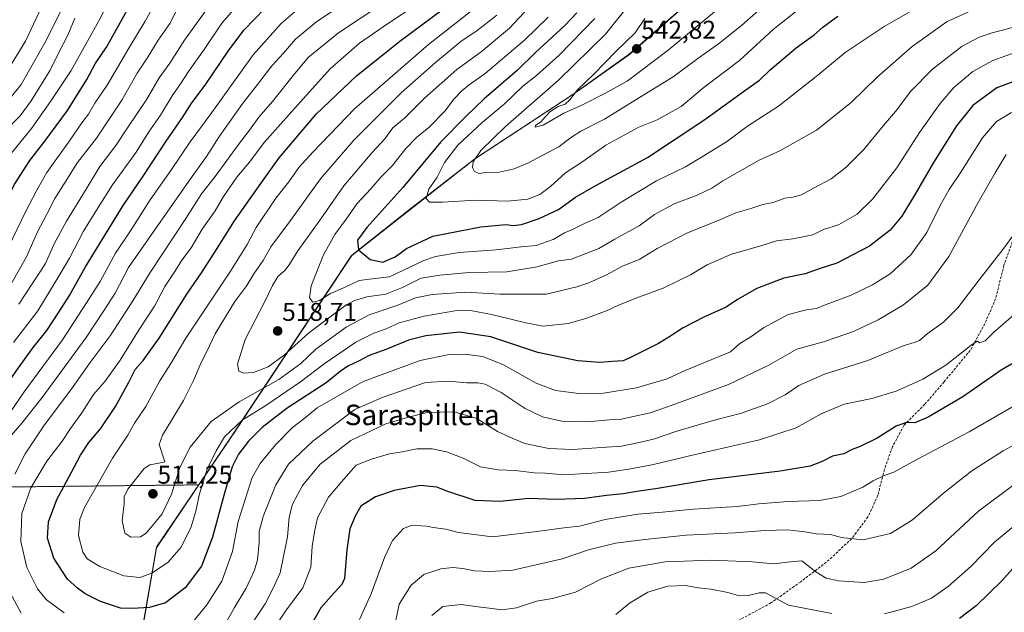
# Model space of a CAD drawing. Units: metres. Extents: x 613464 to 616905, y 4777959 to 4780330.
# Drawn here: x 614262 to 614646, y 4778954 to 4779185 of the extents above; entities that cross this region are included whole.
import ezdxf
from ezdxf.enums import TextEntityAlignment as Align

# ---------------------------------------------------------------- set-up
doc = ezdxf.new("R2010")
doc.units = ezdxf.units.M
doc.header["$MEASUREMENT"] = 0
doc.linetypes.add('TRAZOS', pattern=[0.75, 0.5, -0.25])
doc.linetypes.add('TRAZOSX2', pattern=[1.5, 1, -0.5])
for name, color, linetype, lineweight in [('Arbolado forestal', 92, 'TRAZOS', 0), ('Arbolado forestal CxS', 92, 'Continuous', 0), ('Carátula', 7, 'Continuous', 5), ('Curva de nivel maestra', 36, 'Continuous', 30), ('Curva de nivel normal', 36, 'Continuous', 0), ('Entidad de ámbito territorial', 19, 'Continuous', 0), ('Entidad de ámbito territorial CxS', 92, 'Continuous', 0), ('Espacio natural protegido', 2, 'Continuous', 13), ('Espacio natural protegido CxS', 2, 'Continuous', 0), ('Municipio', 9, 'Continuous', 13), ('Municipio CxS', 142, 'Continuous', 0), ('Pastizal CxS', 92, 'Continuous', 0), ('Punto de cota en terreno', 7, 'Continuous', 0), ('Rótulo de punto de cota en terreno', 19, 'Continuous', 0), ('Senda', 19, 'TRAZOSX2', 0), ('Texto cartográfico', 19, 'Continuous', 0)]:
    doc.layers.add(name, color=color, linetype=linetype, lineweight=lineweight)
doc.styles.add('Arial', font='arial.ttf', dxfattribs={"height": 0.2})

# ---------------------------------------------------------------- blocks, each defined once
blk = doc.blocks.new('*U150')
at = {"layer": 'Pastizal CxS', "color": 92, "linetype": 'Continuous', "lineweight": 0}
blk.add_polyline3d([(614310.76, 4778953.28, 499.26), (614315.2, 4778979.27, 507.74), (614331.73, 4779003.58, 505.45), (614344.9, 4779022.96, 503.6), (614391.35, 4779093.07, 524.22), (614412.68, 4779109.83, 527.98), (614439.33, 4779130.66, 534.57), (614477.92, 4779156.06, 539.25), (614499.63, 4779171.42, 542.07), (614530.48, 4779198.6, 544.26), (614567.03, 4779253.09, 551.76), (614616.52, 4779325.35, 573.14), (614660.18, 4779391.26, 588.5)], dxfattribs=at)
blk = doc.blocks.new('*U175')
at = {"layer": 'Curva de nivel normal', "color": 36, "linetype": 'Continuous', "lineweight": 0}
for points in [[(614649.14, 4779100.74, 485), (614645.3, 4779095.33, 485), (614636, 4779083.54, 485), (614627.65, 4779072.6, 485), (614622.08, 4779067.02, 485), (614615.73, 4779062.44, 485), (614612.73, 4779059.87, 485), (614610.7, 4779059.07, 485), (614606.34, 4779057.83, 485), (614592.55, 4779052.09, 485), (614575.76, 4779046.77, 485), (614565.64, 4779042.3, 485), (614560.33, 4779038.74, 485), (614553.45, 4779035.16, 485), (614543.38, 4779031.52, 485), (614533.24, 4779028.92, 485), (614518.45, 4779024.6, 485), (614509.07, 4779021.34, 485), (614502.74, 4779020.02, 485), (614496.6, 4779018.7, 485), (614488.8, 4779018.19, 485), (614477.47, 4779017.35, 485), (614468.15, 4779017.7, 485), (614458.83, 4779019.76, 485), (614454.19, 4779021.66, 485), (614448.24, 4779024.38, 485), (614439.93, 4779029.52, 485), (614431.21, 4779032.07, 485), (614420.81, 4779031.83, 485), (614414.01, 4779030.15, 485), (614404.59, 4779027.31, 485), (614391.06, 4779020.9, 485), (614378.99, 4779011.65, 485), (614372.14, 4779003.28, 485), (614368.24, 4778996.02, 485), (614366.89, 4778990.92, 485), (614366.28, 4778983.36, 485), (614364.76, 4778975.62, 485), (614363.43, 4778969.29, 485), (614360.66, 4778963.29, 485), (614357.58, 4778957.15, 485), (614352.98, 4778950.2, 485)], [(614258.52, 4779022.88, 485), (614262.74, 4779027.61, 485), (614270.65, 4779037.61, 485), (614287.86, 4779061.03, 485), (614294.85, 4779071.64, 485), (614299.08, 4779078.39, 485), (614304.36, 4779088.28, 485), (614312.14, 4779099.46, 485), (614327.87, 4779122.04, 485), (614334.76, 4779131.6, 485), (614339.84, 4779139.52, 485), (614348.62, 4779152.08, 485), (614355.51, 4779160.93, 485), (614360.14, 4779167.01, 485), (614364.68, 4779171.93, 485), (614369.48, 4779177.34, 485), (614377.76, 4779184.26, 485), (614391.99, 4779193.92, 485)]]:
    blk.add_polyline3d(points, dxfattribs=at)
blk = doc.blocks.new('*U202')
at = {"layer": 'Curva de nivel normal', "color": 36, "linetype": 'Continuous', "lineweight": 0}
for points in [[(614667.92, 4779044.94, 470), (614632.06, 4779024.29, 470), (614610.06, 4779012.49, 470), (614602.73, 4779008.46, 470), (614598.73, 4779007.11, 470), (614594.73, 4779005.2, 470), (614590.68, 4779002.65, 470), (614582.01, 4778999, 470), (614573.8, 4778997.52, 470), (614561.48, 4778997.07, 470), (614550.14, 4778996.11, 470), (614541.62, 4778995.11, 470), (614524.61, 4778994.03, 470), (614512.53, 4778992.88, 470), (614502.92, 4778992.13, 470), (614490.22, 4778990.02, 470), (614480.23, 4778987.46, 470), (614475.08, 4778986.99, 470), (614463.55, 4778985.41, 470), (614446.3, 4778983.24, 470), (614432.96, 4778985.01, 470), (614428.02, 4778986.31, 470), (614423.11, 4778986.9, 470), (614420.67, 4778987.5, 470), (614418.42, 4778987.57, 470), (614414.93, 4778987.9, 470), (614411.48, 4778986.49, 470), (614407.27, 4778981.9, 470), (614404.07, 4778975.24, 470), (614398.94, 4778961.01, 470), (614394.44, 4778951.12, 470)], [(614259.44, 4779059.13, 470), (614268.94, 4779071.44, 470), (614276.8, 4779084.34, 470), (614281.28, 4779091.92, 470), (614286.77, 4779102.52, 470), (614292.43, 4779111.68, 470), (614298.08, 4779120.64, 470), (614307.3, 4779133.34, 470), (614312.25, 4779141.19, 470), (614316.74, 4779147.69, 470), (614321.27, 4779155.23, 470), (614324.56, 4779160.02, 470), (614327.64, 4779164.73, 470), (614333.76, 4779173.34, 470), (614340.64, 4779183.62, 470), (614350.03, 4779194.38, 470)]]:
    blk.add_polyline3d(points, dxfattribs=at)
blk = doc.blocks.new('*U205')
at = {"layer": 'Curva de nivel normal', "color": 36, "linetype": 'Continuous', "lineweight": 0}
for points in [[(614648.67, 4779148.79, 495), (614642.81, 4779145.23, 495), (614637.25, 4779138.93, 495), (614628.85, 4779125.51, 495), (614624.3, 4779118.7, 495), (614620.8, 4779112.56, 495), (614615.55, 4779102.03, 495), (614609.4, 4779093.24, 495), (614601.28, 4779085.87, 495), (614594.4, 4779081.52, 495), (614586.06, 4779077.57, 495), (614576.4, 4779073.96, 495), (614572.55, 4779072.34, 495), (614568.67, 4779071.81, 495), (614561.56, 4779069.95, 495), (614551.85, 4779064.87, 495), (614546.92, 4779061.31, 495), (614542.74, 4779058.7, 495), (614539.07, 4779055.5, 495), (614521.37, 4779048.23, 495), (614514.3, 4779044.91, 495), (614502.39, 4779041.36, 495), (614489.47, 4779039.34, 495), (614479.97, 4779039.17, 495), (614470.82, 4779040.36, 495), (614463.29, 4779043.23, 495), (614450.51, 4779050.43, 495), (614442.42, 4779053.64, 495), (614435.32, 4779054.54, 495), (614429.37, 4779054.47, 495), (614417.99, 4779052.09, 495), (614395.76, 4779043.9, 495), (614377.81, 4779033.6, 495), (614372.61, 4779029.32, 495), (614368.26, 4779025.99, 495), (614361.62, 4779019.21, 495), (614355.64, 4779011.93, 495), (614352.53, 4779006.38, 495), (614347.13, 4778989.28, 495), (614344.87, 4778977.64, 495), (614340.76, 4778966.04, 495), (614334.82, 4778956.72, 495), (614329.08, 4778949.82, 495)], [(614279.28, 4778953.67, 495), (614272.16, 4778958.9, 495), (614268.85, 4778963, 495), (614264.72, 4778971.38, 495), (614262.35, 4778981.53, 495), (614262.76, 4778992.41, 495), (614266.22, 4779002.45, 495), (614272.46, 4779012.76, 495), (614278.46, 4779020.61, 495), (614281.64, 4779025.61, 495), (614286.08, 4779031.65, 495), (614290.68, 4779038.75, 495), (614295.14, 4779043.98, 495), (614300.99, 4779052.24, 495), (614308.42, 4779064.16, 495), (614314.42, 4779073.24, 495), (614318.43, 4779080.91, 495), (614322.35, 4779086.84, 495), (614325.1, 4779091.26, 495), (614328.76, 4779095.98, 495), (614333.09, 4779103.23, 495), (614338.08, 4779110.4, 495), (614341.39, 4779116.04, 495), (614346.57, 4779123.53, 495), (614351.46, 4779129.41, 495), (614357.26, 4779137.05, 495), (614370.18, 4779151.62, 495), (614382.95, 4779165.86, 495), (614394.32, 4779175.8, 495), (614399.86, 4779179.59, 495), (614405.68, 4779183.59, 495), (614416.74, 4779190.92, 495)]]:
    blk.add_polyline3d(points, dxfattribs=at)
blk = doc.blocks.new('*U217')
at = {"layer": 'Curva de nivel normal', "color": 36, "linetype": 'Continuous', "lineweight": 0}
blk.add_polyline3d([(614665.35, 4779186.2, 510), (614641.05, 4779179.81, 510), (614635.95, 4779178.16, 510), (614629.39, 4779174.61, 510), (614617.81, 4779165.69, 510), (614609.43, 4779157.08, 510), (614603.33, 4779149.19, 510), (614598.71, 4779143.74, 510), (614590.9, 4779134.26, 510), (614584.2, 4779127.52, 510), (614578.28, 4779122.96, 510), (614571.4, 4779119.29, 510), (614566.79, 4779116.73, 510), (614563.3, 4779115.78, 510), (614560.23, 4779115.34, 510), (614555.7, 4779113.69, 510), (614551.67, 4779112.89, 510), (614546.61, 4779111.18, 510), (614541.14, 4779109.64, 510), (614535.12, 4779107.07, 510), (614521.98, 4779101.73, 510), (614510.48, 4779095.7, 510), (614503.63, 4779091.56, 510), (614496.93, 4779088.8, 510), (614490.41, 4779085.36, 510), (614483.74, 4779082.3, 510), (614479.08, 4779080.84, 510), (614467.17, 4779077.98, 510), (614449.1, 4779077.92, 510), (614435.84, 4779078.69, 510), (614422.69, 4779077.75, 510), (614416.19, 4779076.53, 510), (614409.36, 4779073.67, 510), (614398.09, 4779069.82, 510), (614389.17, 4779065.13, 510), (614377.3, 4779056.47, 510), (614371.44, 4779050.94, 510), (614362.86, 4779044.61, 510), (614347.5, 4779035.95, 510), (614336.52, 4779028.28, 510), (614328.36, 4779018.28, 510), (614324.31, 4779010.28, 510), (614321.07, 4778999.95, 510), (614317.4, 4778992.27, 510), (614314.49, 4778988.68, 510), (614311.22, 4778984.74, 510), (614308.92, 4778983.36, 510), (614305.22, 4778983.23, 510), (614302.87, 4778984.69, 510), (614301.87, 4778989.72, 510), (614302.65, 4778996.22, 510), (614302.59, 4778998.85, 510), (614304.05, 4779001.84, 510), (614310.44, 4779009.98, 510), (614312.65, 4779011.37, 510), (614316.1, 4779012, 510), (614318.49, 4779012.61, 510), (614316.21, 4779019.28, 510), (614317.53, 4779022.97, 510), (614321.23, 4779028.95, 510), (614325.78, 4779036.47, 510), (614329.66, 4779044.3, 510), (614332.64, 4779051.29, 510), (614334.88, 4779055.62, 510), (614338.12, 4779062.49, 510), (614345.76, 4779075.08, 510), (614350.45, 4779081.32, 510), (614353.19, 4779085.88, 510), (614356.8, 4779091.05, 510), (614359.86, 4779096.44, 510), (614367.5, 4779106.64, 510), (614379.22, 4779122.91, 510), (614392.12, 4779138.04, 510), (614402.12, 4779147.96, 510), (614410.61, 4779156.44, 510), (614424.06, 4779168.27, 510), (614433.94, 4779176.44, 510), (614440.24, 4779180.74, 510), (614447.87, 4779186.69, 510)], dxfattribs=at)
blk = doc.blocks.new('*U222')
at = {"layer": 'Curva de nivel normal', "color": 36, "linetype": 'Continuous', "lineweight": 0}
for points in [[(614662.53, 4779026.24, 465), (614645.4, 4779016.83, 465), (614633.2, 4779009.06, 465), (614622.14, 4779000.35, 465), (614610.06, 4778989.9, 465), (614601.42, 4778984.63, 465), (614590.75, 4778982.17, 465), (614582.2, 4778982.98, 465), (614578.11, 4778984.24, 465), (614572.4, 4778984.52, 465), (614568.06, 4778985.31, 465), (614561.38, 4778986.04, 465), (614552.56, 4778985.78, 465), (614540.74, 4778984.82, 465), (614521.74, 4778983.92, 465), (614505.7, 4778982.25, 465), (614494.24, 4778980.88, 465), (614483.69, 4778978.17, 465), (614473.39, 4778974.71, 465), (614454.18, 4778970.25, 465), (614445.18, 4778969.76, 465), (614439.16, 4778969.98, 465), (614434.64, 4778970.93, 465), (614430.72, 4778971.32, 465), (614426.08, 4778970.82, 465), (614419.42, 4778968.59, 465), (614414.52, 4778964.47, 465), (614409.89, 4778956.98, 465), (614407.61, 4778946.39, 465)], [(614261.54, 4779074, 465), (614271.9, 4779089.95, 465), (614275.37, 4779097.6, 465), (614280.16, 4779106.43, 465), (614287.8, 4779118.92, 465), (614293.13, 4779127.67, 465), (614299.34, 4779135.9, 465), (614303.87, 4779142.78, 465), (614311.43, 4779153.94, 465), (614316.29, 4779162.25, 465), (614320.44, 4779168.02, 465), (614326.2, 4779177.04, 465), (614340.87, 4779197.55, 465)]]:
    blk.add_polyline3d(points, dxfattribs=at)
blk = doc.blocks.new('*U226')
at = {"layer": 'Curva de nivel normal', "color": 36, "linetype": 'Continuous', "lineweight": 0}
blk.add_polyline3d([(614297.29, 4779193.54, 445), (614292.78, 4779184.54, 445), (614281.95, 4779165.22, 445), (614273.95, 4779153.14, 445), (614266.51, 4779142.54, 445), (614256.25, 4779129.98, 445)], dxfattribs=at)
blk = doc.blocks.new('*U238')
at = {"layer": 'Curva de nivel normal', "color": 36, "linetype": 'Continuous', "lineweight": 0}
for points in [[(614649.14, 4779003.33, 460), (614635.73, 4778993.28, 460), (614619.14, 4778977.85, 460), (614609.52, 4778971.06, 460), (614598.87, 4778966.77, 460), (614591.23, 4778965.46, 460), (614581.19, 4778966.08, 460), (614576.3, 4778967.14, 460), (614572.36, 4778969.67, 460), (614566.81, 4778973.95, 460), (614561.08, 4778973.43, 460), (614556.12, 4778972.8, 460), (614547.5, 4778973.59, 460), (614531.58, 4778974.24, 460), (614513.59, 4778973.56, 460), (614499.37, 4778971.04, 460), (614488.69, 4778966.94, 460), (614478.56, 4778961.74, 460), (614469.61, 4778959.29, 460), (614463.38, 4778958.17, 460), (614455.54, 4778955.62, 460), (614450.03, 4778954.87, 460), (614444.98, 4778955.52, 460), (614439.57, 4778956.11, 460), (614434.03, 4778956.91, 460), (614426.84, 4778956.12, 460), (614422.52, 4778952.66, 460)], [(614257.81, 4779080.6, 460), (614264.54, 4779092.5, 460), (614268.86, 4779102.21, 460), (614272.52, 4779109.17, 460), (614275.55, 4779115.27, 460), (614279.59, 4779121.6, 460), (614284.47, 4779129.26, 460), (614291.77, 4779138.84, 460), (614301.65, 4779153.59, 460), (614307.64, 4779164.18, 460), (614311.61, 4779169.93, 460), (614315.91, 4779176.98, 460), (614320.36, 4779183.47, 460), (614323.44, 4779189.31, 460)]]:
    blk.add_polyline3d(points, dxfattribs=at)
blk = doc.blocks.new('*U241')
at = {"layer": 'Curva de nivel normal', "color": 36, "linetype": 'Continuous', "lineweight": 0}
for points in [[(614652.39, 4779072.34, 480), (614641.65, 4779062.94, 480), (614638.33, 4779059.68, 480), (614636.31, 4779058.93, 480), (614635.28, 4779059.56, 480), (614632.71, 4779057.93, 480), (614623, 4779050.28, 480), (614614.04, 4779044.77, 480), (614603.69, 4779040.14, 480), (614594.14, 4779037.21, 480), (614583.4, 4779035.05, 480), (614574.38, 4779031.26, 480), (614564.66, 4779025.79, 480), (614550.38, 4779021.13, 480), (614523.12, 4779014.86, 480), (614509, 4779011.49, 480), (614500.13, 4779009.83, 480), (614491.49, 4779008.47, 480), (614474.08, 4779007.46, 480), (614466.86, 4779008.15, 480), (614462.54, 4779008.31, 480), (614455.19, 4779009.19, 480), (614448.51, 4779009.4, 480), (614441.54, 4779010.56, 480), (614434.77, 4779013.92, 480), (614428.35, 4779016.47, 480), (614422.65, 4779017.68, 480), (614416.75, 4779017.61, 480), (614411.08, 4779016.45, 480), (614406.08, 4779015.7, 480), (614399.08, 4779013.53, 480), (614393.09, 4779011.22, 480), (614388.28, 4779005.82, 480), (614382.28, 4778998.81, 480), (614378.05, 4778990.66, 480), (614376.88, 4778985.19, 480), (614375.94, 4778979.56, 480), (614375.44, 4778971.53, 480), (614372.31, 4778963.37, 480), (614365.49, 4778954.26, 480), (614359.99, 4778945.96, 480)], [(614241.79, 4778950.29, 480), (614237.31, 4778975.29, 480), (614237.48, 4778981.77, 480), (614238.84, 4778989.55, 480), (614242.39, 4778999.91, 480), (614245.13, 4779006.66, 480), (614248.31, 4779015.93, 480), (614252.31, 4779023.5, 480), (614263.61, 4779039.88, 480), (614278.55, 4779060.09, 480), (614287.96, 4779074.6, 480), (614293.23, 4779082.85, 480), (614299.24, 4779093.96, 480), (614305.04, 4779102.6, 480), (614312.72, 4779114.7, 480), (614320.77, 4779126.14, 480), (614328.41, 4779137.34, 480), (614336.82, 4779148.76, 480), (614352.97, 4779171.24, 480), (614363.82, 4779183.51, 480), (614369.23, 4779188.24, 480)]]:
    blk.add_polyline3d(points, dxfattribs=at)
blk = doc.blocks.new('*U259')
at = {"layer": 'Curva de nivel maestra', "color": 36, "linetype": 'Continuous', "lineweight": 30}
blk.add_polyline3d([(614479.07, 4779187.69, 525), (614474.41, 4779182.67, 525), (614463.04, 4779172.16, 525), (614455.93, 4779165.29, 525), (614443.04, 4779154.13, 525), (614435.8, 4779147.24, 525), (614426.05, 4779137.38, 525), (614411.24, 4779119.6, 525), (614397.24, 4779103.94, 525), (614393.63, 4779098.94, 525), (614393.95, 4779095.22, 525), (614398.52, 4779091.5, 525), (614403.43, 4779090.45, 525), (614408.34, 4779092.56, 525), (614412.7, 4779095.76, 525), (614422.94, 4779100.62, 525), (614441.7, 4779104.24, 525), (614451.56, 4779105.12, 525), (614454.32, 4779104.76, 525), (614457.6, 4779105.14, 525), (614464.48, 4779107.41, 525), (614471.96, 4779111.02, 525), (614478.64, 4779115.73, 525), (614486.24, 4779120.19, 525), (614506.74, 4779131.26, 525), (614529.08, 4779146.11, 525), (614544.12, 4779157.03, 525), (614550.41, 4779161.34, 525), (614554.56, 4779165.38, 525), (614564.65, 4779174.04, 525), (614571.69, 4779179.04, 525), (614575.07, 4779182.03, 525), (614580.96, 4779186.37, 525)], dxfattribs=at)
blk = doc.blocks.new('*U263')
at = {"layer": 'Curva de nivel maestra', "color": 36, "linetype": 'Continuous', "lineweight": 30}
for points in [[(614655.8, 4779054.79, 475), (614644.53, 4779048.3, 475), (614629.58, 4779037.85, 475), (614616.17, 4779029.92, 475), (614610.9, 4779027.79, 475), (614607.68, 4779027.92, 475), (614603.64, 4779026.43, 475), (614596.21, 4779021.74, 475), (614589.61, 4779018.54, 475), (614586.51, 4779017.4, 475), (614583.18, 4779015.67, 475), (614578.84, 4779014.74, 475), (614574.73, 4779012.71, 475), (614570.06, 4779010.91, 475), (614558.4, 4779008.89, 475), (614530.74, 4779005.52, 475), (614509.74, 4779002.01, 475), (614502.51, 4779001.04, 475), (614497.2, 4779000.07, 475), (614490.73, 4778999.4, 475), (614482.13, 4778998.23, 475), (614471.08, 4778997.89, 475), (614460.42, 4778998.24, 475), (614449.08, 4778997.04, 475), (614439.48, 4778997.52, 475), (614428.81, 4779000.94, 475), (614424.52, 4779002.71, 475), (614418.19, 4779003.32, 475), (614407.88, 4779001.42, 475), (614400.62, 4778998.95, 475), (614394.92, 4778995.32, 475), (614392.71, 4778991.37, 475), (614390.61, 4778986.36, 475), (614389.5, 4778978.21, 475), (614388.48, 4778967.08, 475), (614387.49, 4778964.73, 475), (614384.5, 4778961.52, 475), (614379.31, 4778955.57, 475), (614375.96, 4778949.66, 475)], [(614233.1, 4778945.23, 475), (614232.29, 4778961.6, 475), (614230.58, 4778975.09, 475), (614230.13, 4778980.12, 475), (614231.71, 4778987.61, 475), (614238.44, 4779004.28, 475), (614244.17, 4779019.61, 475), (614251.49, 4779035.18, 475), (614261.4, 4779049.19, 475), (614267.1, 4779057.15, 475), (614272.48, 4779063.76, 475), (614277.08, 4779070.98, 475), (614281.32, 4779077.44, 475), (614287.58, 4779088.61, 475), (614302.18, 4779112.51, 475), (614309.96, 4779123.9, 475), (614318.96, 4779137.67, 475), (614325.34, 4779146.82, 475), (614328.98, 4779152.5, 475), (614334.22, 4779159.48, 475), (614343.46, 4779173.1, 475), (614349.43, 4779181.06, 475), (614357.43, 4779189.36, 475)]]:
    blk.add_polyline3d(points, dxfattribs=at)
blk = doc.blocks.new('*U266')
at = {"layer": 'Curva de nivel maestra', "color": 36, "linetype": 'Continuous', "lineweight": 30}
blk.add_polyline3d([(614651.17, 4779161.51, 500), (614642.92, 4779158.39, 500), (614633.52, 4779151.5, 500), (614627.22, 4779143.6, 500), (614618.16, 4779129.26, 500), (614611.63, 4779117.9, 500), (614605.8, 4779108.36, 500), (614601.35, 4779102.89, 500), (614593.28, 4779096.66, 500), (614580.53, 4779089.99, 500), (614573.61, 4779087.78, 500), (614568.13, 4779085.91, 500), (614559.8, 4779084.21, 500), (614549.33, 4779080.14, 500), (614541.73, 4779075.84, 500), (614537.34, 4779072.93, 500), (614528.86, 4779069.07, 500), (614520.64, 4779064.75, 500), (614515.06, 4779061.16, 500), (614510.95, 4779058.74, 500), (614500.06, 4779053.27, 500), (614497.14, 4779051.98, 500), (614493.04, 4779051.62, 500), (614487.99, 4779051.29, 500), (614479.54, 4779051.91, 500), (614463.98, 4779055.21, 500), (614445.58, 4779061.27, 500), (614433.43, 4779063.06, 500), (614420.28, 4779061.7, 500), (614413.53, 4779059.99, 500), (614405.06, 4779056.54, 500), (614398.19, 4779053.98, 500), (614394.29, 4779051.89, 500), (614389.77, 4779049.82, 500), (614386.84, 4779047.75, 500), (614381.41, 4779043.4, 500), (614366.12, 4779033.46, 500), (614356.46, 4779025.97, 500), (614351.12, 4779020.67, 500), (614347.23, 4779015.49, 500), (614344.79, 4779010.61, 500), (614341.81, 4779000.9, 500), (614337.12, 4778983.18, 500), (614332.83, 4778971.92, 500), (614326.42, 4778963.43, 500), (614318.71, 4778957.52, 500), (614312.53, 4778955.71, 500), (614305.89, 4778955.41, 500), (614301.18, 4778955.49, 500), (614293.34, 4778958.02, 500), (614287.37, 4778961.01, 500), (614284.47, 4778963.33, 500), (614280.51, 4778966.74, 500), (614275.2, 4778974.98, 500), (614272.76, 4778982.84, 500), (614273.16, 4778989.18, 500), (614276.3, 4778997.84, 500), (614281.97, 4779008.28, 500), (614285.55, 4779015.1, 500), (614288.88, 4779020.08, 500), (614293.34, 4779025.42, 500), (614299.24, 4779034.11, 500), (614304.43, 4779043.61, 500), (614306.85, 4779048.61, 500), (614309.98, 4779052.07, 500), (614316.24, 4779060.76, 500), (614327.1, 4779077.99, 500), (614333.07, 4779086.67, 500), (614338.61, 4779095.38, 500), (614345.61, 4779106.6, 500), (614355.89, 4779121.14, 500), (614363.07, 4779131.11, 500), (614377.46, 4779148.11, 500), (614393.23, 4779163.15, 500), (614410.6, 4779177.03, 500), (614426.71, 4779188.9, 500)], dxfattribs=at)
blk = doc.blocks.new('5PATER')
at = {"layer": 'Carátula', "linetype": 'Continuous', "lineweight": 5}
h = blk.add_hatch(color=250, dxfattribs=at)
edge = h.paths.add_edge_path()
edge.add_ellipse((0, 0.01), major_axis=(-1.33, -1.34), ratio=0.999422, start_angle=0, end_angle=360)

msp = doc.modelspace()

# ---------------------------------------------------------------- linework, layer by layer
at = {"layer": 'Arbolado forestal', "color": 92, "linetype": 'TRAZOS', "lineweight": 0}
for points in [[(614331.73, 4779003.58, 505.45), (614344.9, 4779022.96, 503.6), (614391.35, 4779093.07, 524.22), (614412.68, 4779109.83, 527.98), (614439.33, 4779130.66, 534.57), (614477.92, 4779156.06, 539.25), (614499.63, 4779171.42, 542.07), (614530.48, 4779198.6, 544.26), (614567.03, 4779253.09, 551.76), (614616.52, 4779325.35, 573.14), (614660.18, 4779391.26, 588.5)], [(614331.73, 4779003.58, 505.45), (614252.58, 4779002.69, 485.98), (614250.12, 4779002.67, 484.17), (614219.73, 4778995.29, 462.4), (614181.76, 4778984.64, 437.12), (614136.77, 4778976.43, 408.63), (614087.23, 4778975.78, 384.76), (614049.02, 4778982.9, 365.79), (614033.77, 4778987.49, 360.36)], [(614270.36, 4778680.36, 443.55), (614275.92, 4778690.86, 446), (614281.25, 4778700, 448.3), (614284.17, 4778707.11, 450), (614286.7, 4778719.43, 452.79), (614291.77, 4778758.29, 461.29), (614297.09, 4778800.96, 468.71), (614300.13, 4778832.33, 474.66), (614301.01, 4778877.42, 479.74), (614305.06, 4778919.96, 489.53), (614310.76, 4778953.28, 499.26), (614315.2, 4778979.27, 507.74), (614331.73, 4779003.58, 505.45)]]:
    msp.add_polyline3d(points, dxfattribs=at)
at = {"layer": 'Arbolado forestal CxS', "color": 92, "linetype": 'Continuous', "lineweight": 0}
for points in [[(614660.18, 4779391.26, 588.5), (614616.52, 4779325.35, 573.14), (614567.03, 4779253.09, 551.76), (614530.48, 4779198.6, 544.26), (614499.63, 4779171.42, 542.07), (614477.92, 4779156.06, 539.25), (614439.33, 4779130.66, 534.57), (614412.68, 4779109.83, 527.98), (614391.35, 4779093.07, 524.22), (614344.9, 4779022.96, 503.6), (614331.73, 4779003.58, 505.45), (614252.58, 4779002.69, 485.98), (614250.12, 4779002.67, 484.17), (614219.73, 4778995.29, 462.4), (614181.76, 4778984.64, 437.13), (614136.77, 4778976.43, 408.63), (614087.23, 4778975.78, 384.76), (614049.02, 4778982.9, 365.79)], [(614007.1, 4778927.81, 350.03), (614029.04, 4778954.35, 361.33), (614033.77, 4778987.49, 360.36), (614049.02, 4778982.9, 365.79), (614087.23, 4778975.78, 384.76), (614136.77, 4778976.43, 408.63), (614181.76, 4778984.64, 437.13), (614219.73, 4778995.29, 462.4), (614250.12, 4779002.67, 484.17), (614252.58, 4779002.69, 485.98), (614331.73, 4779003.58, 505.45), (614315.2, 4778979.27, 507.74), (614315.2, 4778979.27, 507.74), (614310.76, 4778953.28, 499.26)]]:
    msp.add_polyline3d(points, dxfattribs=at)
at = {"layer": 'Curva de nivel maestra', "color": 36, "linetype": 'Continuous', "lineweight": 30}
for points in [[(614195.02, 4778952.24, 450), (614198.18, 4778965.08, 450), (614198.88, 4778975.94, 450), (614201.2, 4778988.62, 450), (614208.46, 4779023.78, 450), (614210.21, 4779043.27, 450), (614211.48, 4779050.33, 450), (614212.95, 4779053.61, 450), (614221.62, 4779064.61, 450), (614233.91, 4779076.65, 450), (614243.1, 4779086.9, 450), (614249.39, 4779095.94, 450), (614254.26, 4779106.65, 450), (614256.96, 4779114.78, 450), (614259.75, 4779120.58, 450), (614265.83, 4779130.06, 450), (614271.7, 4779137.56, 450), (614280.52, 4779149.56, 450), (614288.12, 4779161.67, 450), (614291.31, 4779167.75, 450), (614295.74, 4779174.3, 450), (614301.15, 4779184.05, 450), (614304.58, 4779190.09, 450)], [(614655.35, 4778977.99, 450), (614644.84, 4778966.12, 450), (614634.88, 4778956.36, 450), (614628.38, 4778951.41, 450)]]:
    msp.add_polyline3d(points, dxfattribs=at)
at = {"layer": 'Curva de nivel normal', "color": 36, "linetype": 'Continuous', "lineweight": 0}
for points in [[(614273.52, 4779196.58, 430), (614264.16, 4779176.59, 430), (614258.17, 4779166.84, 430)], [(614468.18, 4779198.2, 515), (614452.81, 4779181.74, 515), (614441.78, 4779172.5, 515), (614432.27, 4779165.5, 515), (614419.78, 4779154.43, 515), (614411.92, 4779146.59, 515), (614407.37, 4779142.84, 515), (614404.2, 4779138.58, 515), (614399.32, 4779133.23, 515), (614388.22, 4779120.14, 515), (614379.3, 4779107.3, 515), (614370.37, 4779094.87, 515), (614366.92, 4779089.35, 515), (614365.24, 4779087.21, 515), (614362.68, 4779084.94, 515), (614360.41, 4779081.27, 515), (614357.34, 4779074.86, 515), (614349.74, 4779060.31, 515), (614346.8, 4779050.62, 515), (614347.35, 4779047.9, 515), (614349.18, 4779047.11, 515), (614353.09, 4779047.38, 515), (614358.76, 4779049.66, 515), (614365.09, 4779054.32, 515), (614374.49, 4779062.72, 515), (614389.03, 4779073.59, 515), (614392.41, 4779075.53, 515), (614397.21, 4779076.95, 515), (614404.62, 4779077.92, 515), (614411.13, 4779080.5, 515), (614418.42, 4779084.2, 515), (614425.67, 4779085.4, 515), (614437.09, 4779086.4, 515), (614451.88, 4779086.64, 515), (614463.6, 4779088.63, 515), (614471.96, 4779090.91, 515), (614477.07, 4779091.64, 515), (614487.69, 4779095.7, 515), (614493.89, 4779099.42, 515), (614503.41, 4779104.6, 515), (614509.42, 4779109.07, 515), (614517.14, 4779113.2, 515), (614526.01, 4779116.57, 515), (614531.76, 4779119.23, 515), (614536.1, 4779122.16, 515), (614550.26, 4779130.25, 515), (614558.3, 4779133.79, 515), (614572.58, 4779141.94, 515), (614586.11, 4779152.7, 515), (614596.27, 4779162.55, 515), (614609.83, 4779174.59, 515), (614623.59, 4779184.3, 515), (614637.97, 4779190.82, 515)], [(614280.29, 4779193.26, 435), (614272.2, 4779176.82, 435), (614262.44, 4779159.68, 435), (614258.2, 4779154.34, 435)], [(614468, 4779186.02, 520), (614458.75, 4779176.96, 520), (614443.42, 4779164.04, 520), (614437.08, 4779159.58, 520), (614434.42, 4779157.38, 520), (614431.08, 4779153.8, 520), (614427.75, 4779149.5, 520), (614421.39, 4779143, 520), (614416.63, 4779139.09, 520), (614412.41, 4779134.7, 520), (614407.17, 4779128.05, 520), (614402.85, 4779123.64, 520), (614398.74, 4779119, 520), (614393.28, 4779113.18, 520), (614389.16, 4779107.25, 520), (614384.74, 4779101.2, 520), (614380.34, 4779093.27, 520), (614375.53, 4779081.15, 520), (614374.89, 4779076.46, 520), (614376.14, 4779074.83, 520), (614378.74, 4779075.44, 520), (614383.04, 4779078.17, 520), (614388.76, 4779080.71, 520), (614394.22, 4779083.28, 520), (614398.28, 4779083.82, 520), (614406.06, 4779084.68, 520), (614419.45, 4779091.12, 520), (614424.03, 4779092.68, 520), (614433.26, 4779094.23, 520), (614447.66, 4779095.28, 520), (614457.38, 4779096.4, 520), (614463.29, 4779096.93, 520), (614469.94, 4779099.31, 520), (614474.37, 4779101.9, 520), (614477.41, 4779103.17, 520), (614482.41, 4779105.59, 520), (614487.48, 4779107.8, 520), (614496.39, 4779113.83, 520), (614510.15, 4779122.19, 520), (614521.48, 4779127.64, 520), (614528.39, 4779131.78, 520), (614537.82, 4779137.57, 520), (614545.73, 4779143.46, 520), (614557.73, 4779151.28, 520), (614573.06, 4779163.34, 520), (614583.72, 4779172.23, 520), (614599.03, 4779182.37, 520), (614621.38, 4779195.26, 520)], [(614498.8, 4779189.91, 535), (614490.32, 4779179.28, 535), (614472.01, 4779161.34, 535), (614451.3, 4779143.28, 535), (614441.75, 4779133.93, 535), (614438.69, 4779129.59, 535), (614438.39, 4779127.31, 535), (614439.21, 4779125.72, 535), (614440.85, 4779125.05, 535), (614443.6, 4779125.36, 535), (614448.8, 4779125.52, 535), (614454.72, 4779126.82, 535), (614460.28, 4779129.11, 535), (614465.39, 4779131.94, 535), (614472.1, 4779135.34, 535), (614476.61, 4779138.86, 535), (614480.75, 4779141.48, 535), (614489.89, 4779146.16, 535), (614505.31, 4779155.73, 535), (614516.74, 4779162.69, 535), (614526.3, 4779169.9, 535), (614534.32, 4779175.62, 535), (614543.3, 4779182.73, 535), (614554.56, 4779192.57, 535)], [(614505.59, 4779185.41, 540), (614501.9, 4779179.86, 540), (614494.52, 4779172.7, 540), (614485.88, 4779163.92, 540), (614479.45, 4779157.59, 540), (614476.44, 4779153.7, 540), (614474.53, 4779152.03, 540), (614471.88, 4779151.08, 540), (614468.62, 4779148.99, 540), (614465.08, 4779145.2, 540), (614463.04, 4779143.72, 540), (614462.93, 4779143.1, 540), (614466.04, 4779143.91, 540), (614474.05, 4779148.49, 540), (614481.29, 4779151.75, 540), (614490.04, 4779156.2, 540), (614498.78, 4779161.01, 540), (614514.74, 4779173.11, 540), (614538.74, 4779193.18, 540)], [(614257.7, 4779096.49, 455), (614263.96, 4779109.74, 455), (614268.52, 4779118.48, 455), (614272.49, 4779125.35, 455), (614281.35, 4779137.77, 455), (614286.1, 4779144.72, 455), (614288.68, 4779148.11, 455), (614291.13, 4779152.39, 455), (614295.93, 4779159.44, 455), (614304.49, 4779173.93, 455), (614310.83, 4779184.4, 455), (614314.15, 4779190.5, 455)], [(614403.91, 4779191.52, 490), (614386.18, 4779179.91, 490), (614374.43, 4779170.35, 490), (614369.18, 4779163.95, 490), (614360.44, 4779153.02, 490), (614355.1, 4779146.93, 490), (614351.54, 4779141.84, 490), (614347.19, 4779136.35, 490), (614338.06, 4779123.85, 490), (614332.74, 4779117.02, 490), (614326.6, 4779107.45, 490), (614312.69, 4779086.33, 490), (614306.03, 4779075.31, 490), (614297.21, 4779061.64, 490), (614289.3, 4779051.24, 490), (614282.44, 4779041.56, 490), (614271.35, 4779026.61, 490), (614263.95, 4779015.61, 490), (614259.94, 4779007.74, 490)], [(614651.48, 4779172.67, 505), (614641.39, 4779169.12, 505), (614633.54, 4779164.73, 505), (614626.13, 4779158.59, 505), (614620.8, 4779152.26, 505), (614612.78, 4779140.93, 505), (614603.88, 4779127.26, 505), (614594.46, 4779114.94, 505), (614588.5, 4779109.12, 505), (614581.15, 4779105, 505), (614575.33, 4779103.13, 505), (614571.14, 4779101.04, 505), (614563.36, 4779099.52, 505), (614557.04, 4779098.73, 505), (614550.92, 4779096.83, 505), (614539.47, 4779093.54, 505), (614529.98, 4779089.35, 505), (614523.5, 4779085.44, 505), (614512.74, 4779080.28, 505), (614502.07, 4779076.41, 505), (614495.07, 4779073.58, 505), (614491, 4779071.51, 505), (614487.78, 4779070.46, 505), (614482.67, 4779068.4, 505), (614475.7, 4779066.52, 505), (614466.05, 4779065.44, 505), (614459.18, 4779066.7, 505), (614445.8, 4779069.98, 505), (614437.68, 4779071.53, 505), (614431.53, 4779071.38, 505), (614419.66, 4779069.42, 505), (614409.79, 4779066.74, 505), (614404.75, 4779064.43, 505), (614400.01, 4779062.79, 505), (614392.9, 4779059.28, 505), (614380.54, 4779050.76, 505), (614371.36, 4779043.77, 505), (614357.81, 4779034.51, 505), (614348.69, 4779028.79, 505), (614341.78, 4779022.34, 505), (614338.5, 4779016.88, 505), (614334.92, 4779009.63, 505), (614331.98, 4779000.12, 505), (614330.62, 4778993.29, 505), (614328.6, 4778986.84, 505), (614324.73, 4778979.16, 505), (614319.79, 4778973.38, 505), (614313.36, 4778969.12, 505), (614308.77, 4778967.41, 505), (614302.44, 4778968.07, 505), (614293.09, 4778971.71, 505), (614288.15, 4778974.67, 505), (614286.54, 4778977.3, 505), (614284.79, 4778983.86, 505), (614285.3, 4778990.19, 505), (614287.18, 4778994.74, 505), (614298.11, 4779014, 505), (614304.06, 4779022.95, 505), (614306.7, 4779027.59, 505), (614311.01, 4779034.16, 505), (614316.52, 4779044.2, 505), (614320.77, 4779050.93, 505), (614326.61, 4779060.76, 505), (614344.03, 4779086.9, 505), (614350.58, 4779097.31, 505), (614354.09, 4779103.99, 505), (614361.76, 4779115.34, 505), (614366.76, 4779121.81, 505), (614370.75, 4779127.32, 505), (614376.37, 4779133.46, 505), (614392.41, 4779150.28, 505), (614421.26, 4779175.33, 505), (614439.38, 4779189.5, 505)], [(614283.36, 4779185.52, 440), (614280.68, 4779178.99, 440), (614277.06, 4779171.93, 440), (614273.74, 4779165.26, 440), (614266.4, 4779153.39, 440), (614262.06, 4779147.45, 440), (614255.76, 4779141.06, 440)], [(614486.18, 4779185.43, 530), (614472.22, 4779171.16, 530), (614463.37, 4779163.16, 530), (614458.08, 4779159.02, 530), (614450.75, 4779152.09, 530), (614442.23, 4779144.92, 530), (614432.72, 4779135.99, 530), (614427.51, 4779129.26, 530), (614424.72, 4779123.52, 530), (614421.38, 4779118.88, 530), (614420.42, 4779115.2, 530), (614421.66, 4779113.88, 530), (614426.79, 4779113.8, 530), (614439.9, 4779114.56, 530), (614452.04, 4779114.25, 530), (614460.08, 4779115.03, 530), (614464.7, 4779116.83, 530), (614468.87, 4779119.93, 530), (614474.69, 4779125.22, 530), (614481.41, 4779129.65, 530), (614490.41, 4779136.06, 530), (614503.26, 4779143.08, 530), (614510.49, 4779145.89, 530), (614519.86, 4779151.17, 530), (614528.74, 4779158.63, 530), (614542.57, 4779169.11, 530), (614555.73, 4779181.11, 530), (614564.4, 4779188.08, 530)], [(614342.5, 4778950.16, 490), (614345.67, 4778955.75, 490), (614350.16, 4778963.29, 490), (614353.49, 4778970.29, 490), (614354.67, 4778974.39, 490), (614355.22, 4778981.04, 490), (614355.3, 4778985.38, 490), (614356.86, 4778991.28, 490), (614361.76, 4779003.61, 490), (614366.71, 4779011.61, 490), (614376.2, 4779020.61, 490), (614392.55, 4779032.96, 490), (614403.24, 4779037.67, 490), (614412.92, 4779041.06, 490), (614420.14, 4779043.48, 490), (614429.14, 4779043.99, 490), (614436.28, 4779043.39, 490), (614440.55, 4779043.39, 490), (614443.42, 4779042.8, 490), (614449.6, 4779039.54, 490), (614458.99, 4779033.38, 490), (614465.8, 4779030.12, 490), (614473.32, 4779028.36, 490), (614483.16, 4779028.16, 490), (614491.78, 4779028.93, 490), (614496.51, 4779029.15, 490), (614500.57, 4779030.1, 490), (614507.76, 4779031.61, 490), (614516.34, 4779034.65, 490), (614538.3, 4779042.72, 490), (614554.01, 4779050.29, 490), (614564.85, 4779056.46, 490), (614575.34, 4779059.32, 490), (614581.02, 4779061.25, 490), (614587.22, 4779063.51, 490), (614596.63, 4779067.88, 490), (614606.52, 4779073.72, 490), (614616.01, 4779081.42, 490), (614624.17, 4779092.64, 490), (614635.7, 4779113.94, 490), (614642.25, 4779125.26, 490), (614646.57, 4779132.46, 490)], [(614652.48, 4778989.87, 455), (614642.03, 4778981.24, 455), (614632.71, 4778971.77, 455), (614623.89, 4778963.96, 455), (614617.44, 4778959.43, 455), (614609.8, 4778956.11, 455), (614599.06, 4778953.26, 455)], [(614257.43, 4778962.95, 490), (614262.4, 4778953.58, 490)], [(614578.54, 4778953.45, 455), (614561.62, 4778956.62, 455), (614552.67, 4778961.51, 455), (614550.2, 4778961.47, 455), (614545.96, 4778960.39, 455), (614542.54, 4778960.3, 455), (614538.07, 4778961.59, 455), (614531.37, 4778962.89, 455), (614526.48, 4778963.35, 455), (614521.55, 4778964.29, 455), (614514.62, 4778964.06, 455), (614506.84, 4778961.7, 455), (614499.72, 4778957.43, 455), (614494.32, 4778952.96, 455)]]:
    msp.add_polyline3d(points, dxfattribs=at)
at = {"layer": 'Entidad de ámbito territorial', "color": 19, "linetype": 'Continuous', "lineweight": 0}
for points in [[(614479.93, 4779157.5, 539.82), (614499.6, 4779171.43, 542.06), (614519.89, 4779189.3, 543.93)], [(614430.18, 4779123.53, 532.07), (614439.31, 4779130.66, 534.56), (614477.9, 4779156.06, 539.24), (614479.93, 4779157.5, 539.82)], [(614340.86, 4779017.06, 503.37), (614344.87, 4779022.96, 503.62), (614391.32, 4779093.07, 524.21), (614412.65, 4779109.83, 527.97), (614430.18, 4779123.53, 532.07)], [(614310.22, 4778950.3, 498.07), (614315.18, 4778979.27, 507.75), (614340.86, 4779017.06, 503.37)]]:
    msp.add_polyline3d(points, dxfattribs=at)
at = {"layer": 'Entidad de ámbito territorial CxS', "color": 92, "linetype": 'Continuous', "lineweight": 0}
msp.add_polyline3d([(614660.16, 4779391.26, 588.51), (614635.86, 4779354.58, 581.32), (614616.5, 4779325.35, 573.14), (614567, 4779253.09, 551.76), (614562.63, 4779246.57, 550.81), (614530.45, 4779198.61, 544.28), (614519.91, 4779189.32, 543.93), (614499.6, 4779171.43, 542.06), (614479.92, 4779157.49, 539.82), (614477.9, 4779156.06, 539.24), (614439.31, 4779130.66, 534.56), (614430.22, 4779123.56, 532.09), (614412.65, 4779109.83, 527.97), (614391.32, 4779093.07, 524.21), (614344.87, 4779022.96, 503.62), (614340.86, 4779017.06, 503.37), (614315.18, 4778979.27, 507.75), (614310.2, 4778950.18, 498.02)], dxfattribs=at)
msp.add_polyline3d([(614660.16, 4779391.26, 588.51), (614635.86, 4779354.58, 581.32), (614616.5, 4779325.35, 573.14), (614567, 4779253.09, 551.76), (614562.63, 4779246.57, 550.81), (614530.45, 4779198.61, 544.28), (614519.91, 4779189.32, 543.93), (614499.6, 4779171.43, 542.06), (614479.92, 4779157.49, 539.82), (614477.9, 4779156.06, 539.24), (614439.31, 4779130.66, 534.56), (614430.22, 4779123.56, 532.09), (614412.65, 4779109.83, 527.97), (614391.32, 4779093.07, 524.21), (614344.87, 4779022.96, 503.62), (614340.86, 4779017.06, 503.37), (614315.18, 4778979.27, 507.75), (614310.2, 4778950.18, 498.02)], dxfattribs=at)
at = {"layer": 'Espacio natural protegido', "color": 2, "linetype": 'Continuous', "lineweight": 13}
for points in [[(614519.89, 4779189.3, 543.93), (614499.59, 4779171.55, 542.05), (614479.93, 4779157.5, 539.82)], [(614479.93, 4779157.5, 539.82), (614499.6, 4779171.43, 542.06), (614519.89, 4779189.3, 543.93)], [(614430.18, 4779123.53, 532.07), (614439.31, 4779130.66, 534.56), (614477.9, 4779156.06, 539.24), (614479.93, 4779157.5, 539.82)], [(614479.93, 4779157.5, 539.82), (614477.91, 4779156.05, 539.25), (614439.28, 4779130.55, 534.58), (614430.18, 4779123.53, 532.07)], [(614430.18, 4779123.53, 532.07), (614412.72, 4779110.05, 527.96), (614391.28, 4779093.05, 524.19), (614344.9, 4779023.05, 503.64), (614340.86, 4779017.06, 503.37)], [(614340.86, 4779017.06, 503.37), (614344.87, 4779022.96, 503.62), (614391.32, 4779093.07, 524.21), (614412.65, 4779109.83, 527.97), (614430.18, 4779123.53, 532.07)], [(614310.22, 4778950.3, 498.07), (614315.18, 4778979.27, 507.75), (614340.86, 4779017.06, 503.37)], [(614340.86, 4779017.06, 503.37), (614315.22, 4778979.05, 507.69), (614310.22, 4778950.3, 498.07)]]:
    msp.add_polyline3d(points, dxfattribs=at)
at = {"layer": 'Espacio natural protegido CxS', "color": 2, "linetype": 'Continuous', "lineweight": 0}
for points in [[(614660.16, 4779391.26, 588.51), (614635.86, 4779354.58, 581.32), (614616.5, 4779325.35, 573.14), (614567, 4779253.09, 551.76), (614562.63, 4779246.57, 550.81), (614530.45, 4779198.61, 544.28), (614519.91, 4779189.32, 543.93), (614499.6, 4779171.43, 542.06), (614479.92, 4779157.49, 539.82), (614477.9, 4779156.06, 539.24), (614439.31, 4779130.66, 534.56), (614430.22, 4779123.56, 532.09), (614412.65, 4779109.83, 527.97), (614391.32, 4779093.07, 524.21), (614344.87, 4779022.96, 503.62), (614340.86, 4779017.06, 503.37), (614315.18, 4778979.27, 507.75), (614310.2, 4778950.18, 498.02)], [(614660.16, 4779391.26, 588.51), (614635.86, 4779354.58, 581.32), (614616.5, 4779325.35, 573.14), (614567, 4779253.09, 551.76), (614562.63, 4779246.57, 550.81), (614530.45, 4779198.61, 544.28), (614519.91, 4779189.32, 543.93), (614499.6, 4779171.43, 542.06), (614479.92, 4779157.49, 539.82), (614477.9, 4779156.06, 539.24), (614439.31, 4779130.66, 534.56), (614430.22, 4779123.56, 532.09), (614412.65, 4779109.83, 527.97), (614391.32, 4779093.07, 524.21), (614344.87, 4779022.96, 503.62), (614340.86, 4779017.06, 503.37), (614315.18, 4778979.27, 507.75), (614310.2, 4778950.18, 498.02)], [(614660.22, 4779391.05, 588.45), (614635.86, 4779354.58, 581.32), (614616.47, 4779325.55, 573.17), (614566.97, 4779253.05, 551.75), (614562.63, 4779246.57, 550.81), (614530.47, 4779198.55, 544.25), (614519.91, 4779189.32, 543.93), (614499.59, 4779171.55, 542.05), (614479.92, 4779157.49, 539.82), (614477.91, 4779156.05, 539.25), (614439.28, 4779130.55, 534.58), (614430.22, 4779123.56, 532.09), (614412.72, 4779110.05, 527.96), (614391.28, 4779093.05, 524.19), (614344.9, 4779023.05, 503.64), (614340.86, 4779017.06, 503.37), (614315.22, 4778979.05, 507.69), (614310.2, 4778950.18, 498.02)], [(614660.22, 4779391.05, 588.45), (614635.86, 4779354.58, 581.32), (614616.47, 4779325.55, 573.17), (614566.97, 4779253.05, 551.75), (614562.63, 4779246.57, 550.81), (614530.47, 4779198.55, 544.25), (614519.91, 4779189.32, 543.93), (614499.59, 4779171.55, 542.05), (614479.92, 4779157.49, 539.82), (614477.91, 4779156.05, 539.25), (614439.28, 4779130.55, 534.58), (614430.22, 4779123.56, 532.09), (614412.72, 4779110.05, 527.96), (614391.28, 4779093.05, 524.19), (614344.9, 4779023.05, 503.64), (614340.86, 4779017.06, 503.37), (614315.22, 4778979.05, 507.69), (614310.2, 4778950.18, 498.02)]]:
    msp.add_polyline3d(points, dxfattribs=at)
at = {"layer": 'Municipio', "color": 9, "linetype": 'Continuous', "lineweight": 13}
for points in [[(614479.93, 4779157.5, 539.82), (614499.6, 4779171.43, 542.06), (614519.89, 4779189.3, 543.93)], [(614479.93, 4779157.5, 539.82), (614499.6, 4779171.43, 542.06), (614519.89, 4779189.3, 543.93)], [(614430.18, 4779123.53, 532.07), (614439.31, 4779130.66, 534.56), (614477.9, 4779156.06, 539.24), (614479.93, 4779157.5, 539.82)], [(614430.18, 4779123.53, 532.07), (614439.31, 4779130.66, 534.56), (614477.9, 4779156.06, 539.24), (614479.93, 4779157.5, 539.82)], [(614340.86, 4779017.06, 503.37), (614344.87, 4779022.96, 503.62), (614391.32, 4779093.07, 524.21), (614412.65, 4779109.83, 527.97), (614430.18, 4779123.53, 532.07)], [(614340.86, 4779017.06, 503.37), (614344.87, 4779022.96, 503.62), (614391.32, 4779093.07, 524.21), (614412.65, 4779109.83, 527.97), (614430.18, 4779123.53, 532.07)], [(614310.22, 4778950.3, 498.07), (614315.18, 4778979.27, 507.75), (614340.86, 4779017.06, 503.37)], [(614310.22, 4778950.3, 498.07), (614315.18, 4778979.27, 507.75), (614340.86, 4779017.06, 503.37)]]:
    msp.add_polyline3d(points, dxfattribs=at)
at = {"layer": 'Municipio CxS', "color": 142, "linetype": 'Continuous', "lineweight": 0}
for points in [[(614660.16, 4779391.27, 588.51), (614616.5, 4779325.35, 573.14), (614567, 4779253.09, 551.76), (614530.45, 4779198.61, 544.28), (614499.6, 4779171.43, 542.06), (614477.9, 4779156.06, 539.24), (614439.31, 4779130.66, 534.56), (614412.65, 4779109.83, 527.97), (614391.32, 4779093.07, 524.21), (614344.87, 4779022.96, 503.62), (614315.18, 4778979.28, 507.75), (614305.03, 4778919.97, 489.52)], [(614305.03, 4778919.97, 489.52), (614315.18, 4778979.28, 507.75), (614344.87, 4779022.96, 503.62), (614391.32, 4779093.07, 524.21), (614412.65, 4779109.83, 527.97), (614439.31, 4779130.66, 534.56), (614477.9, 4779156.06, 539.24), (614499.6, 4779171.43, 542.06), (614530.45, 4779198.61, 544.28), (614567, 4779253.09, 551.76), (614616.5, 4779325.35, 573.14), (614660.16, 4779391.27, 588.51)], [(614660.16, 4779391.27, 588.51), (614616.5, 4779325.35, 573.14), (614567, 4779253.09, 551.76), (614530.45, 4779198.61, 544.28), (614499.6, 4779171.43, 542.06), (614477.9, 4779156.06, 539.24), (614439.31, 4779130.66, 534.56), (614412.65, 4779109.83, 527.97), (614391.32, 4779093.07, 524.21), (614344.87, 4779022.96, 503.62), (614315.18, 4778979.27, 507.75), (614305.03, 4778919.97, 489.52)], [(614305.03, 4778919.97, 489.52), (614315.18, 4778979.27, 507.75), (614344.87, 4779022.96, 503.62), (614391.32, 4779093.07, 524.21), (614412.65, 4779109.83, 527.97), (614439.31, 4779130.66, 534.56), (614477.9, 4779156.06, 539.24), (614499.6, 4779171.43, 542.06), (614530.45, 4779198.61, 544.28), (614567, 4779253.09, 551.76), (614616.5, 4779325.35, 573.14), (614660.16, 4779391.27, 588.51)]]:
    msp.add_polyline3d(points, dxfattribs=at)
at = {"layer": 'Pastizal CxS', "color": 92, "linetype": 'Continuous', "lineweight": 0}
for points in [[(614331.73, 4779003.58, 505.45), (614344.9, 4779022.96, 503.6), (614391.35, 4779093.07, 524.22), (614412.68, 4779109.83, 527.98), (614439.33, 4779130.66, 534.57), (614477.92, 4779156.06, 539.25), (614499.63, 4779171.42, 542.07), (614530.48, 4779198.6, 544.26), (614567.03, 4779253.09, 551.76), (614616.52, 4779325.35, 573.14), (614660.18, 4779391.26, 588.5)], [(614270.36, 4778680.36, 443.55), (614275.92, 4778690.86, 446), (614281.25, 4778700, 448.3), (614284.17, 4778707.11, 450), (614286.7, 4778719.43, 452.79), (614291.77, 4778758.29, 461.29), (614297.09, 4778800.96, 468.71), (614300.13, 4778832.33, 474.66), (614301.01, 4778877.42, 479.74), (614305.06, 4778919.96, 489.53), (614310.76, 4778953.28, 499.26), (614315.2, 4778979.27, 507.74), (614331.73, 4779003.58, 505.45)]]:
    msp.add_polyline3d(points, dxfattribs=at)
at = {"layer": 'Senda', "color": 19, "linetype": 'TRAZOSX2', "lineweight": 0}
msp.add_polyline3d([(614649.95, 4779101.15, 485), (614645.69, 4779089.24, 483.72), (614642.4, 4779076.16, 482.1), (614638.28, 4779066.51, 481.04), (614632.53, 4779056.02, 479.59), (614622.32, 4779043.75, 477.82), (614614.8, 4779035, 476.72), (614606.67, 4779026.76, 474.73), (614602.18, 4779018.36, 472.41), (614599.04, 4779009.53, 470.83), (614596.52, 4778999.52, 468.64), (614592.64, 4778991.06, 467.03), (614586.3, 4778982.61, 464.83), (614577.58, 4778974.36, 461.88), (614566.41, 4778965.77, 458.04), (614554.83, 4778957.51, 454.28), (614536.72, 4778947.75, 450.05)], dxfattribs=at)

# ---------------------------------------------------------------- block references
at = {"layer": 'Curva de nivel maestra', "color": 36, "linetype": 'Continuous', "lineweight": 30}
for name in ['*U259', '*U266', '*U263']:
    msp.add_blockref(name, (0, 0), dxfattribs=at)
at = {"layer": 'Curva de nivel normal', "color": 36, "linetype": 'Continuous', "lineweight": 0}
for name in ['*U217', '*U226', '*U238', '*U222', '*U202', '*U241', '*U175', '*U205']:
    msp.add_blockref(name, (0, 0), dxfattribs=at)
at = {"layer": 'Pastizal CxS', "color": 92, "linetype": 'Continuous', "lineweight": 0}
msp.add_blockref('*U150', (0, 0), dxfattribs=at)
at = {"layer": 'Punto de cota en terreno', "linetype": 'Continuous', "lineweight": 0}
for p in [(614502.48, 4779173.62, 542.82), (614362.47, 4779063.59, 518.71), (614313.83, 4779000.08, 511.25)]:
    msp.add_blockref('5PATER', p, dxfattribs=at)

# ---------------------------------------------------------------- texts
at = {"layer": 'Rótulo de punto de cota en terreno', "color": 19, "linetype": 'Continuous', "lineweight": 0, "style": 'Arial'}
for s, p in [('542,82', (614504.24, 4779175.38)), ('518,71', (614364.23, 4779065.35)), ('511,25', (614315.59, 4779001.84))]:
    msp.add_text(s, height=7, dxfattribs=at).set_placement(p, align=Align.BOTTOM_LEFT)
at = {"layer": 'Texto cartográfico', "color": 19, "linetype": 'Continuous', "lineweight": 0, "style": 'Arial'}
msp.add_text('Saraspilleta', height=8, dxfattribs=at).set_placement((614418.84, 4779030.86), align=Align.MIDDLE_CENTER)

doc.saveas('drawing.dxf')
